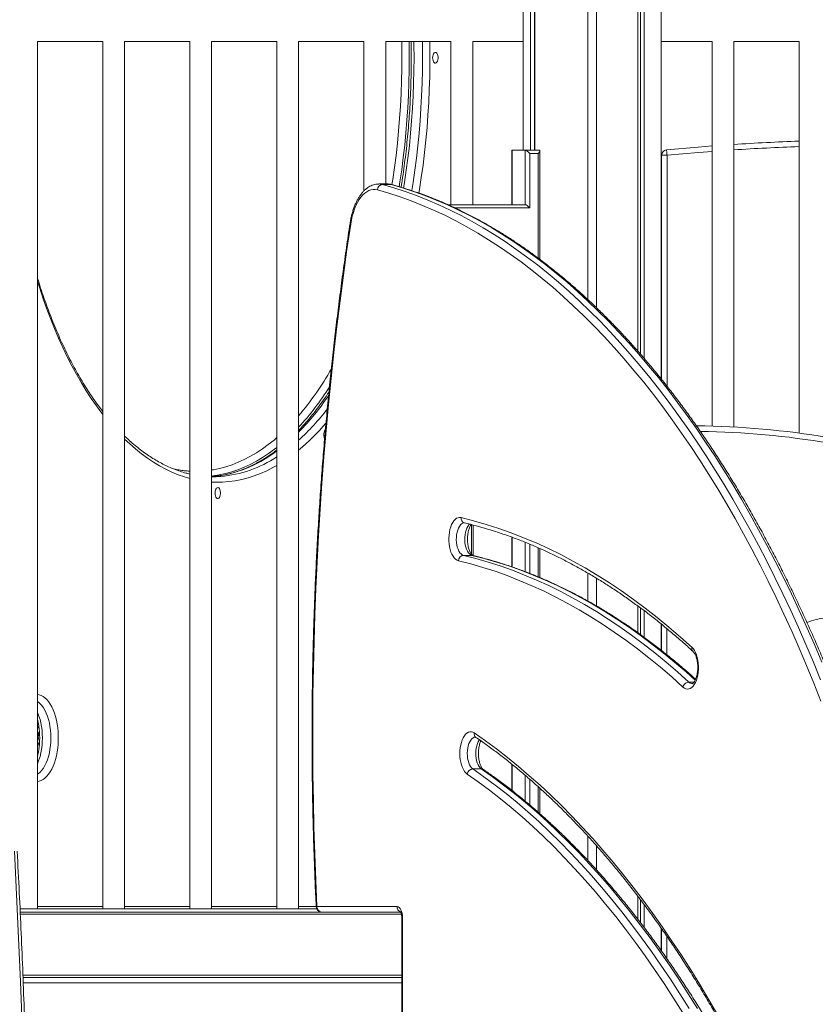
# Model space of a CAD drawing. Units: millimetres. Extents: x -11536 to 38471, y -10847 to 5473.
# Drawn here: x 3305 to 4037, y 2165 to 3070 of the extents above; entities that cross this region are included whole.
import ezdxf

# ---------------------------------------------------------------- set-up
doc = ezdxf.new("R2010")
doc.units = ezdxf.units.MM

msp = doc.modelspace()

# ---------------------------------------------------------------- linework, layer by layer
at = {"color": 7, "linetype": 'Continuous', "lineweight": 15}
for p, q in [((3768.2, 2949.75), (3768.2, 3886.75)), ((3774.69, 2949.75), (3774.69, 3886.75)), ((3778.59, 2949.75), (3778.59, 3886.75)), ((3778.69, 2949.75), (3778.69, 3886.75)), ((3827.58, 2812.51), (3827.58, 3886.75)), ((3835.58, 2804.95), (3835.58, 3886.75)), ((3873.56, 2765.14), (3873.56, 3885.78)), ((3876.03, 2762.34), (3876.03, 3885.15)), ((3879.22, 2758.64), (3879.22, 3884.38)), ((3894.95, 2739.73), (3894.95, 3652.75)), ((3321.7, 3049.75), (3381.7, 3049.75)), ((3321.7, 2252.75), (3321.7, 3049.75)), ((3381.7, 3049.75), (3381.7, 2252.75)), ((3401.7, 3049.75), (3461.7, 3049.75)), ((3401.7, 2252.75), (3401.7, 3049.75)), ((3461.7, 3049.75), (3461.7, 2252.75)), ((3481.7, 3049.75), (3541.7, 3049.75)), ((3481.7, 2252.75), (3481.7, 3049.75)), ((3541.7, 3049.75), (3541.7, 2252.75)), ((3561.7, 3049.75), (3621.7, 3049.75)), ((3561.7, 2252.75), (3561.7, 3049.75)), ((3621.7, 3049.75), (3621.7, 2912.44)), ((3641.7, 3049.75), (3701.7, 3049.75)), ((3641.7, 2918.8), (3641.7, 3049.75)), ((3701.7, 3049.75), (3701.7, 2899.75)), ((3721.7, 3049.75), (3768.2, 3049.75)), ((3721.7, 2899.75), (3721.7, 3049.75)), ((3894.95, 3049.75), (3941.7, 3049.75)), ((3941.7, 3049.75), (3941.7, 2696.26)), ((3961.7, 3049.75), (4021.7, 3049.75)), ((3961.7, 2695.46), (3961.7, 3049.75)), ((4021.7, 3049.75), (4021.7, 2689.87)), ((3758.08, 2949.75), (3758.08, 2899.75)), ((3770.08, 2949.75), (3758.08, 2949.75)), ((3770.08, 2899.75), (3770.08, 2949.75)), ((3770.08, 2949.75), (3783.07, 2949.75)), ((3757.68, 2949.35), (3757.68, 2899.75)), ((3774.18, 2946.75), (3774.18, 2896.75)), ((3781.97, 2946.75), (3774.18, 2946.75)), ((3783.47, 2849.46), (3783.47, 2949.35)), ((3900.41, 2945.2), (3895.41, 2945.2)), ((3895.41, 2739.14), (3895.41, 2945.2)), ((3643.2, 2918.8), (3635.41, 2918.8)), ((3638.82, 2918.33), (3646.61, 2918.33)), ((3698.86, 2899.75), (3770.08, 2899.75)), ((3482.15, 2650), (3481.7, 2649.97)), ((3721.98, 2577.37), (3721.98, 2605.4)), ((3757.68, 2594.22), (3757.68, 2566.98)), ((3783.47, 2557.12), (3783.47, 2583.79)), ((3713.23, 2577.5), (3721.03, 2577.5)), ((3827.58, 2535.57), (3827.58, 2561.17)), ((3835.58, 2530.97), (3835.58, 2556.42)), ((3873.56, 2506.39), (3873.56, 2530.98)), ((3876.03, 2504.63), (3876.03, 2529.13)), ((3879.22, 2502.33), (3879.22, 2526.74)), ((3894.95, 2490.4), (3894.95, 2514.46)), ((3895.17, 2490.23), (3895.17, 2514.28)), ((3321.7, 2406.33), (3321.85, 2405.94)), ((3321.86, 2405.81), (3323.25, 2402.55)), ((3721.79, 2381.31), (3729.58, 2381.31)), ((3757.68, 2385.61), (3757.68, 2361.54)), ((3783.47, 2340.05), (3783.47, 2363.48)), ((3827.58, 2297.11), (3827.58, 2319.43)), ((3835.58, 2288.43), (3835.58, 2310.55)), ((3873.56, 2243.09), (3873.56, 2264.27)), ((3578.49, 2254.75), (3652.16, 2254.75)), ((3876.03, 2239.92), (3876.03, 2261.04)), ((3879.22, 2235.73), (3879.22, 2256.76)), ((3578.23, 2252.75), (3305.55, 2252.75)), ((3305.68, 2249.75), (3655.46, 2249.75)), ((3656.49, 2244.75), (3656.49, 2073.92)), ((3657.16, 2244.75), (3657.16, 2073.92)), ((3894.95, 2214.37), (3894.95, 2235)), ((3895.17, 2214.05), (3895.17, 2234.68)), ((3656.49, 2189.75), (3308.28, 2189.75))]:
    msp.add_line(p, q, dxfattribs=at)
at = {"color": 8, "linetype": 'Continuous', "lineweight": 15}
for p, q in [((3781.97, 2850.58), (3781.97, 2946.75)), ((3900.41, 2945.2), (3900.41, 2732.83)), ((3774.18, 2896.75), (3705.4, 2896.75)), ((3720.48, 2578.62), (3720.48, 2605.81)), ((3758.08, 2594.07), (3758.08, 2566.84)), ((3770.08, 2562.48), (3770.08, 2589.46)), ((3774.18, 2587.77), (3774.18, 2560.9)), ((3781.97, 2557.74), (3781.97, 2584.47)), ((3900.17, 2510.19), (3900.17, 2486.25)), ((3920.38, 2461.07), (3925.22, 2461.07)), ((3321.7, 2417.89), (3322.74, 2420.93)), ((3321.88, 2406.15), (3321.7, 2405.68)), ((3758.08, 2385.3), (3758.08, 2361.23)), ((3770.08, 2351.53), (3770.08, 2375.29)), ((3774.18, 2371.74), (3774.18, 2348.08)), ((3781.97, 2341.37), (3781.97, 2364.83)), ((3321.7, 2254.75), (3381.7, 2254.75)), ((3401.7, 2254.75), (3461.7, 2254.75)), ((3481.7, 2254.75), (3541.7, 2254.75)), ((3561.7, 2254.75), (3577.81, 2254.75)), ((3656.17, 2247.75), (3305.78, 2247.75)), ((3656.49, 2244.75), (3657.16, 2244.75)), ((3900.17, 2227.5), (3900.17, 2206.97)), ((3308.21, 2191.75), (3656.49, 2191.75)), ((3656.49, 2184.75), (3308.47, 2184.75))]:
    msp.add_line(p, q, dxfattribs=at)
at = {"color": 8, "linetype": 'Continuous', "lineweight": 15, "flags": 128}
for points in [[(3647.43, 2918.21), (3648.16, 2922.82), (3649.78, 2933.89), (3651.22, 2945.06), (3652.5, 2956.31), (3653.6, 2967.63), (3654.53, 2979.01), (3655.29, 2990.44), (3655.88, 3001.92), (3656.29, 3013.42), (3656.53, 3024.95), (3656.59, 3036.48), (3656.47, 3048.01), (3656.44, 3049.75)], [(3663.27, 3049.75), (3663.32, 3046.89), (3663.42, 3035.27), (3663.34, 3023.64), (3663.08, 3012.02), (3662.65, 3000.42), (3662.05, 2988.86), (3661.27, 2977.33), (3660.31, 2965.86), (3659.19, 2954.45), (3657.89, 2943.12), (3656.42, 2931.86), (3654.78, 2920.7), (3654.08, 2916.28)], [(3667.6, 3049.75), (3667.66, 3046.38), (3667.75, 3034.75), (3667.66, 3023.12), (3667.4, 3011.51), (3666.96, 2999.91), (3666.35, 2988.34), (3665.56, 2976.82), (3664.6, 2965.35), (3663.46, 2953.95), (3662.16, 2942.61), (3660.68, 2931.37), (3659.03, 2920.21), (3658.21, 2915.03)], [(3665.61, 2912.65), (3666.83, 2920.21), (3668.47, 2931.37), (3669.95, 2942.61), (3671.26, 2953.95), (3672.39, 2965.35), (3673.35, 2976.82), (3674.14, 2988.34), (3674.75, 2999.91), (3675.19, 3011.51), (3675.46, 3023.12), (3675.54, 3034.75), (3675.46, 3046.38), (3675.4, 3049.75)], [(3682.23, 3049.75), (3682.35, 3040.61), (3682.35, 3028.89), (3682.18, 3017.17), (3681.82, 3005.47), (3681.3, 2993.79), (3680.59, 2982.15), (3679.72, 2970.56), (3678.66, 2959.03), (3677.44, 2947.56), (3676.04, 2936.17), (3674.48, 2924.88), (3672.74, 2913.68), (3672.2, 2910.41)], [(3941.7, 2948.69), (3929.34, 2947.73), (3900.41, 2945.2)], [(3635.42, 2918.8), (3636.62, 2918.74), (3638.82, 2918.33)], [(3646.61, 2918.33), (3644.41, 2918.74), (3643.2, 2918.8)], [(3646.61, 2918.33), (3647.45, 2918.23), (3647.6, 2918.2)], [(3381.7, 2706.98), (3380.72, 2708.26), (3375.86, 2714.82), (3371.1, 2721.66), (3366.45, 2728.8), (3361.91, 2736.2), (3357.48, 2743.88), (3353.16, 2751.82), (3348.97, 2760.02), (3344.91, 2768.46), (3340.97, 2777.15), (3337.16, 2786.07), (3333.49, 2795.21), (3329.96, 2804.57), (3326.57, 2814.13), (3323.33, 2823.9), (3321.7, 2829.05)], [(3461.7, 2648.15), (3456.73, 2649.6), (3450.95, 2651.62), (3445.21, 2653.98), (3439.51, 2656.68), (3433.84, 2659.73), (3428.23, 2663.12), (3422.67, 2666.84), (3417.17, 2670.9), (3411.74, 2675.28), (3406.37, 2679.99), (3401.7, 2684.41)], [(3481.7, 2655.96), (3483.29, 2656.22), (3489.03, 2657.41), (3494.74, 2658.95), (3500.43, 2660.83), (3506.09, 2663.05), (3511.71, 2665.62), (3517.3, 2668.53), (3522.83, 2671.78), (3528.31, 2675.36), (3533.74, 2679.27), (3539.1, 2683.51), (3541.7, 2685.71)], [(3541.7, 2676.72), (3539.42, 2674.95), (3533.96, 2670.98), (3528.44, 2667.34), (3522.86, 2664.03), (3517.24, 2661.06), (3511.57, 2658.43), (3505.87, 2656.15), (3500.14, 2654.21), (3494.38, 2652.62), (3488.6, 2651.38), (3482.8, 2650.48), (3481.7, 2650.36)], [(3541.7, 2673.42), (3538.04, 2670.81), (3532.52, 2667.18), (3526.94, 2663.89), (3521.32, 2660.94), (3515.65, 2658.33), (3509.95, 2656.06), (3504.21, 2654.13), (3498.45, 2652.56), (3492.67, 2651.33), (3486.87, 2650.45), (3482.15, 2650)], [(3541.7, 2660.19), (3538.08, 2658.17), (3532.4, 2655.29), (3526.67, 2652.75), (3520.92, 2650.56), (3515.13, 2648.72), (3509.31, 2647.23), (3503.48, 2646.08), (3497.63, 2645.29), (3491.77, 2644.85), (3485.91, 2644.76), (3481.7, 2644.92)], [(3714.12, 2607.39), (3713.83, 2607.38), (3712.66, 2607.1), (3711.53, 2606.47), (3710.46, 2605.48), (3709.48, 2604.18), (3708.61, 2602.58), (3707.89, 2600.73), (3707.31, 2598.68), (3706.9, 2596.47), (3706.67, 2594.16), (3706.63, 2591.81), (3706.76, 2589.47), (3707.08, 2587.21), (3707.57, 2585.07), (3708.23, 2583.11), (3709.03, 2581.38), (3709.95, 2579.92), (3710.98, 2578.77), (3712.08, 2577.96), (3713.23, 2577.5)], [(3721.03, 2577.5), (3719.87, 2577.96), (3718.77, 2578.77), (3717.74, 2579.92), (3716.82, 2581.38), (3716.02, 2583.11), (3715.37, 2585.07), (3714.88, 2587.21), (3714.56, 2589.47), (3714.42, 2591.81), (3714.47, 2594.16), (3714.7, 2596.47), (3715.1, 2598.68), (3715.68, 2600.73), (3716.41, 2602.58), (3717.27, 2604.18), (3718.25, 2605.48), (3719.11, 2606.31)], [(3926.25, 2462.83), (3917.8, 2470.37), (3907.35, 2479.33), (3896.82, 2487.95), (3886.23, 2496.22), (3875.57, 2504.14), (3864.85, 2511.71), (3854.07, 2518.93), (3843.23, 2525.8), (3832.34, 2532.31), (3821.39, 2538.46), (3810.39, 2544.25), (3799.35, 2549.69), (3788.27, 2554.76), (3777.14, 2559.46), (3765.98, 2563.8), (3754.79, 2567.78), (3743.56, 2571.39), (3732.31, 2574.63), (3721.03, 2577.5)], [(3721.89, 2577.4), (3721.87, 2577.4), (3721.03, 2577.5)], [(3321.7, 2449.71), (3323.07, 2449.48), (3324.92, 2448.87), (3326.74, 2447.91), (3328.5, 2446.62), (3330.19, 2445), (3331.8, 2443.08), (3333.31, 2440.86), (3334.71, 2438.37), (3335.99, 2435.62), (3337.13, 2432.65), (3338.13, 2429.48), (3338.98, 2426.14), (3339.67, 2422.65), (3340.19, 2419.05), (3340.54, 2415.36), (3340.71, 2411.63), (3340.71, 2407.88), (3340.54, 2404.15), (3340.19, 2400.46), (3339.67, 2396.86), (3338.98, 2393.37), (3338.13, 2390.02), (3337.13, 2386.85), (3335.99, 2383.88), (3334.71, 2381.14), (3333.31, 2378.65), (3331.8, 2376.43), (3330.19, 2374.5), (3328.5, 2372.89), (3326.74, 2371.6), (3324.92, 2370.64), (3323.07, 2370.03), (3321.7, 2369.8)], [(3321.7, 2376.4), (3322.48, 2376.93), (3324.11, 2378.33), (3325.66, 2380.05), (3327.12, 2382.08), (3328.46, 2384.39), (3329.68, 2386.96), (3330.77, 2389.76), (3331.71, 2392.77), (3332.49, 2395.95), (3333.1, 2399.28), (3333.55, 2402.71), (3333.82, 2406.21), (3333.91, 2409.75), (3333.82, 2413.29), (3333.55, 2416.8), (3333.1, 2420.23), (3332.49, 2423.56), (3331.71, 2426.74), (3330.77, 2429.75), (3329.68, 2432.55), (3328.46, 2435.12), (3327.12, 2437.43), (3325.66, 2439.46), (3324.11, 2441.18), (3322.48, 2442.57), (3321.7, 2443.11)], [(3321.7, 2432.98), (3321.89, 2432.55), (3322.97, 2429.75), (3323.91, 2426.74), (3324.69, 2423.56), (3325.31, 2420.23), (3325.75, 2416.8), (3326.02, 2413.29), (3326.11, 2409.75), (3326.02, 2406.21), (3325.75, 2402.71), (3325.31, 2399.28), (3324.69, 2395.95), (3323.91, 2392.77), (3322.97, 2389.76), (3321.89, 2386.96), (3321.7, 2386.53)], [(3724.24, 2410.49), (3723.17, 2410.35), (3722.02, 2409.83), (3720.93, 2408.97), (3719.92, 2407.77), (3719.01, 2406.27), (3718.23, 2404.51), (3717.6, 2402.52), (3717.13, 2400.36), (3716.84, 2398.09), (3716.72, 2395.74), (3716.8, 2393.39), (3717.05, 2391.1), (3717.49, 2388.91), (3718.08, 2386.88), (3718.83, 2385.06), (3719.72, 2383.51), (3720.71, 2382.24), (3721.79, 2381.31)], [(3729.58, 2381.31), (3728.5, 2382.24), (3727.51, 2383.51), (3726.63, 2385.06), (3725.88, 2386.88), (3725.28, 2388.91), (3724.85, 2391.1), (3724.59, 2393.39), (3724.52, 2395.74), (3724.63, 2398.09), (3724.92, 2400.36), (3725.39, 2402.52), (3726.02, 2404.51), (3726.8, 2406.27), (3727.71, 2407.77), (3727.95, 2408.09)], [(3323.29, 2403.7), (3322.56, 2404.56), (3321.86, 2405.81)]]:
    msp.add_lwpolyline(points, dxfattribs=at)
at = {"color": 7, "linetype": 'Continuous', "lineweight": 15, "flags": 128}
for points in [[(3684.87, 3034.75), (3684.97, 3036.1), (3685.24, 3037.35), (3685.67, 3038.41), (3686.22, 3039.19), (3686.87, 3039.65), (3687.55, 3039.74), (3688.21, 3039.46), (3688.82, 3038.84), (3689.31, 3037.91), (3689.67, 3036.74), (3689.85, 3035.43), (3689.85, 3034.07), (3689.67, 3032.76), (3689.31, 3031.6), (3688.82, 3030.67), (3688.21, 3030.04), (3687.55, 3029.76), (3686.87, 3029.86), (3686.22, 3030.31), (3685.67, 3031.1), (3685.24, 3032.15), (3684.97, 3033.4), (3684.87, 3034.75)], [(3899.94, 2950.18), (3928.94, 2952.71), (3941.7, 2953.7)], [(3900.41, 2945.2), (3900.32, 2946.17), (3900.23, 2947.11), (3900.15, 2947.97), (3900.08, 2948.72), (3900.02, 2949.34), (3899.98, 2949.8), (3899.95, 2950.09), (3899.94, 2950.18)], [(3634.15, 2913.38), (3632.17, 2913.74), (3630.18, 2913.76), (3628.2, 2913.43), (3626.25, 2912.75), (3624.33, 2911.72), (3622.46, 2910.36), (3620.66, 2908.68), (3618.94, 2906.69), (3617.32, 2904.4), (3615.8, 2901.84), (3614.41, 2899.01), (3613.14, 2895.96), (3612.01, 2892.69), (3611.03, 2889.23), (3610.21, 2885.62), (3609.55, 2881.87)], [(3638.82, 2918.33), (3649.24, 2915.28), (3659.63, 2911.89), (3669.99, 2908.15), (3680.32, 2904.06), (3690.61, 2899.62), (3700.86, 2894.84), (3711.07, 2889.72), (3721.24, 2884.25), (3731.36, 2878.45), (3741.43, 2872.3), (3751.45, 2865.82), (3761.41, 2859), (3771.31, 2851.85), (3781.16, 2844.37), (3790.93, 2836.56), (3800.64, 2828.42), (3810.29, 2819.95), (3819.85, 2811.17), (3829.35, 2802.06), (3838.76, 2792.64), (3848.1, 2782.9), (3857.35, 2772.85), (3866.52, 2762.49), (3875.59, 2751.82), (3884.58, 2740.85), (3893.48, 2729.58), (3902.27, 2718.02), (3910.97, 2706.16), (3919.57, 2694.01), (3928.07, 2681.57), (3936.46, 2668.85), (3944.74, 2655.85), (3952.91, 2642.57), (3960.97, 2629.02), (3968.92, 2615.2), (3976.75, 2601.12), (3984.45, 2586.78), (3992.04, 2572.18), (3999.51, 2557.32), (4006.84, 2542.22), (4014.05, 2526.88), (4021.13, 2511.29), (4028.08, 2495.47), (4034.9, 2479.42), (4041.58, 2463.14)], [(4042.69, 2479.42), (4035.88, 2495.47), (4028.93, 2511.29), (4021.85, 2526.88), (4014.64, 2542.22), (4007.3, 2557.32), (3999.84, 2572.18), (3992.25, 2586.78), (3984.54, 2601.12), (3976.71, 2615.2), (3968.77, 2629.02), (3960.71, 2642.57), (3952.54, 2655.85), (3944.25, 2668.85), (3935.86, 2681.57), (3927.37, 2694.01), (3918.77, 2706.16), (3910.07, 2718.02), (3901.27, 2729.58), (3892.38, 2740.85), (3883.39, 2751.82), (3874.31, 2762.49), (3865.14, 2772.85), (3855.89, 2782.9), (3846.56, 2792.64), (3837.14, 2802.06), (3827.65, 2811.17), (3818.08, 2819.95), (3808.44, 2828.42), (3798.73, 2836.56), (3788.95, 2844.37), (3779.11, 2851.85), (3769.21, 2859), (3759.24, 2865.82), (3749.23, 2872.3), (3739.16, 2878.45), (3729.04, 2884.25), (3718.87, 2889.72), (3708.66, 2894.84), (3698.4, 2899.62), (3688.11, 2904.06), (3677.78, 2908.15), (3667.42, 2911.89), (3657.03, 2915.28), (3646.61, 2918.33)], [(4041.81, 2443.57), (4035.3, 2460), (4028.65, 2476.22), (4021.86, 2492.2), (4014.94, 2507.96), (4007.89, 2523.48), (4000.71, 2538.77), (3993.4, 2553.81), (3985.96, 2568.6), (3978.41, 2583.14), (3970.73, 2597.43), (3962.93, 2611.46), (3955.02, 2625.22), (3946.99, 2638.72), (3938.85, 2651.94), (3930.6, 2664.89), (3922.25, 2677.56), (3913.78, 2689.95), (3905.22, 2702.05), (3896.55, 2713.86), (3887.79, 2725.38), (3878.93, 2736.61), (3869.98, 2747.53), (3860.94, 2758.15), (3851.81, 2768.47), (3842.59, 2778.48), (3833.29, 2788.18), (3823.92, 2797.57), (3814.46, 2806.64), (3804.93, 2815.39), (3795.33, 2823.82), (3785.66, 2831.93), (3775.92, 2839.71), (3766.12, 2847.16), (3756.25, 2854.28), (3746.33, 2861.08), (3736.35, 2867.53), (3726.32, 2873.65), (3716.24, 2879.44), (3706.12, 2884.88), (3695.94, 2889.98), (3685.73, 2894.75), (3675.48, 2899.16), (3665.19, 2903.24), (3654.87, 2906.96), (3644.52, 2910.34), (3634.15, 2913.38)], [(3609.55, 2881.87), (3606.1, 2858.47), (3602.82, 2834.98), (3599.72, 2811.39), (3596.79, 2787.7), (3594.05, 2763.94), (3591.48, 2740.09), (3589.1, 2716.16), (3586.9, 2692.17), (3584.87, 2668.12), (3583.03, 2644), (3581.37, 2619.83), (3579.9, 2595.62), (3578.6, 2571.36), (3577.49, 2547.07), (3576.56, 2522.75), (3575.82, 2498.4), (3575.26, 2474.03), (3574.88, 2449.65), (3574.69, 2425.26), (3574.68, 2400.87), (3574.86, 2376.48), (3575.22, 2352.09), (3575.76, 2327.72), (3576.48, 2303.37), (3577.39, 2279.05), (3578.49, 2254.75)], [(3458.94, 2655.06), (3460.25, 2654.96), (3461.7, 2654.88)], [(3484.87, 2634.75), (3484.97, 2636.1), (3485.24, 2637.35), (3485.67, 2638.41), (3486.22, 2639.19), (3486.87, 2639.65), (3487.55, 2639.74), (3488.21, 2639.46), (3488.82, 2638.84), (3489.31, 2637.91), (3489.67, 2636.74), (3489.85, 2635.43), (3489.85, 2634.07), (3489.67, 2632.76), (3489.31, 2631.6), (3488.82, 2630.67), (3488.21, 2630.04), (3487.55, 2629.76), (3486.87, 2629.86), (3486.22, 2630.31), (3485.67, 2631.1), (3485.24, 2632.15), (3484.97, 2633.4), (3484.87, 2634.75)], [(3708.61, 2572.53), (3707.27, 2573.04), (3705.97, 2573.9), (3704.75, 2575.12), (3703.62, 2576.65), (3702.61, 2578.48), (3701.73, 2580.56), (3701, 2582.87), (3700.43, 2585.35), (3700.04, 2587.97), (3699.83, 2590.66), (3699.8, 2593.39), (3699.96, 2596.1), (3700.31, 2598.74), (3700.83, 2601.27), (3701.52, 2603.63), (3702.36, 2605.77), (3703.34, 2607.67), (3704.44, 2609.29), (3705.64, 2610.59), (3706.92, 2611.55), (3708.25, 2612.15), (3709.61, 2612.39), (3710.97, 2612.25)], [(3710.97, 2612.25), (3722.53, 2609.31), (3734.07, 2605.99), (3745.58, 2602.29), (3757.05, 2598.21), (3768.5, 2593.76), (3779.9, 2588.94), (3791.26, 2583.74), (3802.58, 2578.18), (3813.85, 2572.24), (3825.07, 2565.93), (3836.24, 2559.26), (3847.35, 2552.22), (3858.41, 2544.82), (3869.4, 2537.06), (3880.32, 2528.94), (3891.18, 2520.46), (3901.97, 2511.63), (3912.68, 2502.44), (3923.32, 2492.91)], [(3914.99, 2456.54), (3904.65, 2465.81), (3894.24, 2474.73), (3883.76, 2483.32), (3873.2, 2491.56), (3862.58, 2499.45), (3851.9, 2506.99), (3841.16, 2514.19), (3830.36, 2521.03), (3819.51, 2527.51), (3808.6, 2533.64), (3797.65, 2539.41), (3786.64, 2544.82), (3775.6, 2549.88), (3764.52, 2554.56), (3753.4, 2558.89), (3742.24, 2562.85), (3731.06, 2566.44), (3719.85, 2569.67), (3708.61, 2572.53)], [(3713.23, 2577.5), (3724.51, 2574.63), (3735.77, 2571.39), (3746.99, 2567.78), (3758.19, 2563.8), (3769.35, 2559.46), (3780.47, 2554.76), (3791.56, 2549.69), (3802.6, 2544.25), (3813.59, 2538.46), (3824.54, 2532.31), (3835.44, 2525.8), (3846.28, 2518.93), (3857.06, 2511.71), (3867.78, 2504.14), (3878.44, 2496.22), (3889.03, 2487.95), (3899.55, 2479.33), (3910, 2470.37), (3920.38, 2461.07)], [(3923.32, 2492.91), (3924.54, 2491.62), (3925.66, 2490.02), (3926.65, 2488.12), (3927.51, 2485.97), (3928.21, 2483.6), (3928.75, 2481.06), (3929.1, 2478.4), (3929.27, 2475.66), (3929.24, 2472.91), (3929.03, 2470.19), (3928.64, 2467.55), (3928.06, 2465.05), (3927.32, 2462.73), (3926.43, 2460.63), (3925.4, 2458.8), (3924.26, 2457.27), (3923.02, 2456.06), (3921.71, 2455.21), (3920.36, 2454.73), (3918.98, 2454.62), (3917.61, 2454.89), (3916.27, 2455.53), (3914.99, 2456.54)], [(3716.65, 2376.58), (3715.39, 2377.64), (3714.22, 2379.03), (3713.15, 2380.73), (3712.2, 2382.71), (3711.41, 2384.92), (3710.76, 2387.33), (3710.29, 2389.89), (3710, 2392.56), (3709.89, 2395.28), (3709.97, 2398), (3710.24, 2400.68), (3710.68, 2403.26), (3711.29, 2405.7), (3712.07, 2407.95), (3712.99, 2409.96), (3714.04, 2411.71), (3715.2, 2413.15), (3716.44, 2414.27), (3717.75, 2415.03), (3719.1, 2415.43), (3720.47, 2415.46), (3721.82, 2415.12), (3723.14, 2414.41)], [(3723.14, 2414.41), (3733.38, 2407.2), (3743.55, 2399.65), (3753.66, 2391.78), (3763.71, 2383.58), (3773.69, 2375.06), (3783.6, 2366.22), (3793.44, 2357.05), (3803.2, 2347.57), (3812.88, 2337.78), (3822.49, 2327.67), (3832, 2317.25), (3841.44, 2306.53), (3850.79, 2295.5), (3860.04, 2284.18), (3869.21, 2272.55), (3878.27, 2260.63), (3887.24, 2248.42), (3896.11, 2235.91), (3904.88, 2223.13), (3913.55, 2210.06), (3922.1, 2196.71), (3930.55, 2183.09), (3938.89, 2169.19), (3947.11, 2155.03)], [(3721.79, 2381.31), (3732.05, 2374.07), (3742.25, 2366.49), (3752.38, 2358.58), (3762.45, 2350.32), (3772.44, 2341.74), (3782.37, 2332.82), (3792.21, 2323.57), (3801.98, 2314), (3811.67, 2304.1), (3821.28, 2293.88), (3830.79, 2283.34), (3840.22, 2272.49), (3849.56, 2261.32), (3858.8, 2249.84), (3867.95, 2238.06), (3877, 2225.98), (3885.94, 2213.59), (3894.78, 2200.91), (3903.51, 2187.94), (3912.14, 2174.67), (3920.65, 2161.12)], [(3928.45, 2161.12), (3919.93, 2174.67), (3911.31, 2187.94), (3902.58, 2200.91), (3893.74, 2213.59), (3884.79, 2225.98), (3875.74, 2238.06), (3866.6, 2249.84), (3857.35, 2261.32), (3848.02, 2272.49), (3838.59, 2283.34), (3829.07, 2293.88), (3819.47, 2304.1), (3809.78, 2314), (3800.01, 2323.57), (3790.16, 2332.82), (3780.24, 2341.74), (3770.24, 2350.32), (3760.17, 2358.58), (3750.04, 2366.49), (3739.84, 2374.07), (3729.58, 2381.31)], [(3914.75, 2157.24), (3906.27, 2170.73), (3897.68, 2183.95), (3888.98, 2196.87), (3880.17, 2209.5), (3871.26, 2221.84), (3862.25, 2233.88), (3853.14, 2245.62), (3843.93, 2257.05), (3834.63, 2268.17), (3825.23, 2278.99), (3815.75, 2289.48), (3806.19, 2299.66), (3796.53, 2309.53), (3786.8, 2319.06), (3776.99, 2328.28), (3767.11, 2337.16), (3757.15, 2345.71), (3747.12, 2353.93), (3737.03, 2361.82), (3726.87, 2369.37), (3716.65, 2376.58)], [(3300.42, 2305.83), (3302.45, 2265.86), (3304.29, 2225.86), (3305.95, 2185.82), (3307.43, 2145.75), (3308.73, 2105.66), (3309.84, 2065.55), (3310.77, 2025.42), (3311.53, 1985.27), (3312.1, 1945.11), (3312.48, 1904.95), (3312.69, 1864.77), (3312.71, 1824.6), (3312.55, 1784.42), (3312.21, 1744.25), (3311.68, 1704.09), (3310.98, 1663.94), (3310.09, 1623.81), (3309.02, 1583.69), (3307.76, 1543.59), (3306.33, 1503.52), (3304.71, 1463.48)], [(3652.16, 2254.75), (3653.14, 2254.56), (3654.08, 2253.99), (3654.94, 2253.07), (3655.7, 2251.82), (3656.32, 2250.31), (3656.78, 2248.58), (3657.07, 2246.7), (3657.16, 2244.75)]]:
    msp.add_lwpolyline(points, dxfattribs=at)
at = {"color": 7, "linetype": 'Continuous', "lineweight": 15}
for centre, radius, start, end in [((3900.41, 2945.2), 5, 95.36443, 180), ((4104.44, 772.36), 2187.4, 92.16778, 93.74154), ((3639.22, 2913.27), 5.07, 94.51369, 178.84926), ((3921.5, 1938.8), 757.73, 71.14194, 89.54385), ((3590.95, 2688.91), 6.1, 140.44691, 185.39305), ((3593.02, 2688.18), 8.15, 178.8551, 203.96374), ((3483.04, 2746.22), 96.47, 269.20554, 274.17922), ((3713.63, 2572.49), 5.02, 94.52776, 179.53003), ((4059.3, 2432.95), 88.28, 18.84363, 110.08281), ((3722.17, 2375.73), 5.59, 93.95573, 171.25399), ((3582.82, 2254.75), 5, 182.79343, 270), ((3583.18, 2254.44), 4.7, 176.18862, 265.59863)]:
    msp.add_arc(centre, radius, start, end, dxfattribs=at)
at = {"color": 8, "linetype": 'Continuous', "lineweight": 15}
for centre, radius, start, end in [((4104.44, 772.36), 2182.4, 92.17275, 93.75012), ((3609.84, 2882.73), 0.913, 187.19967, 251.32657), ((3352.64, 2883.7), 274.51, 319.60303, 330.6022), ((3377.34, 2865.57), 250.99, 317.26784, 327.92052), ((3394.08, 2855.65), 235.13, 315.4711, 326.12804), ((3418.37, 2841.32), 213.3, 312.22104, 322.72424), ((3434.39, 2826.8), 198.74, 309.8372, 320.12485), ((3921.5, 1938.8), 752.73, 71.14194, 89.27549), ((3480.29, 2760.84), 111.26, 275.04358, 303.50194), ((3715.51, 2611.75), 4.57, 173.66132, 252.56599), ((3923.78, 2464.29), 4.68, 223.38357, 267.82298), ((3727.06, 2413.5), 4.03, 166.98559, 233.02983), ((3729.62, 2377.78), 3.53, 55.88935, 90.64756), ((3578.44, 2253.85), 0.903, 87.08541, 133.20593), ((3657.15, 2254.57), 4.99, 177.94399, 247.16747)]:
    msp.add_arc(centre, radius, start, end, dxfattribs=at)
at = {"color": 7, "linetype": 'Continuous', "lineweight": 15}
for centre, major_axis, start_param, end_param in [((3760.68, 2946.75), (2.9, -2.9), 2.879793, 3.403392), ((3772.68, 2946.75), (2.9, -2.9), 1.308997, 2.879793), ((3780.47, 2946.75), (2.9, 2.9), 4.974188, 6.544985), ((3772.68, 2896.75), (2.9, -2.9), 1.308997, 2.879793)]:
    msp.add_ellipse(centre, major_axis=major_axis, ratio=0.267949, start_param=start_param, end_param=end_param, dxfattribs=at)
for points, knots in [([(3665.1, 3049.75), (3665.16, 3046.18), (3665.27, 3038.94), (3665.25, 3028.01), (3665.07, 3016.97), (3664.74, 3005.96), (3664.25, 2994.96), (3663.61, 2984), (3662.81, 2973.08), (3661.85, 2962.21), (3660.74, 2951.4), (3659.48, 2940.66), (3658.06, 2930.01), (3656.85, 2921.7), (3656.07, 2916.99), (3655.87, 2915.77)], [0, 0, 0, 0, 0.078773, 0.159946, 0.241118, 0.322291, 0.403461, 0.484629, 0.565795, 0.646959, 0.728118, 0.809273, 0.890422, 0.971566, 1, 1, 1, 1]), ([(3635.42, 2918.76), (3634.89, 2918.76), (3633.61, 2918.76), (3631.6, 2918.39), (3629.4, 2917.72), (3627.25, 2916.74), (3625.16, 2915.46), (3623.14, 2913.88), (3621.19, 2912), (3619.33, 2909.83), (3617.58, 2907.39), (3615.95, 2904.68), (3614.46, 2901.75), (3613.1, 2898.62), (3611.9, 2895.3), (3610.85, 2891.83), (3609.95, 2888.22), (3609.34, 2885.13), (3609.04, 2883.24), (3608.94, 2882.62)], [0, 0, 0, 0, 0.039401, 0.096059, 0.152919, 0.210574, 0.26948, 0.329893, 0.39181, 0.454982, 0.51902, 0.583512, 0.648124, 0.712629, 0.776951, 0.841066, 0.904985, 0.968732, 1, 1, 1, 1]), ([(3647.6, 2918.2), (3647.13, 2918.31), (3645.92, 2918.61), (3644.41, 2918.81), (3643.38, 2918.77), (3643.11, 2918.76)], [0, 0, 0, 0, 0.315124, 0.822836, 1, 1, 1, 1]), ([(4089.15, 2359.79), (4088.19, 2362.72), (4085.41, 2371.19), (4080.71, 2385.09), (4075, 2401.42), (4069.16, 2417.57), (4063.19, 2433.53), (4057.1, 2449.31), (4050.88, 2464.88), (4044.53, 2480.26), (4038.07, 2495.44), (4031.48, 2510.41), (4024.78, 2525.17), (4017.95, 2539.72), (4011.01, 2554.05), (4003.96, 2568.16), (3996.8, 2582.04), (3989.52, 2595.7), (3982.14, 2609.13), (3974.65, 2622.32), (3967.06, 2635.27), (3959.36, 2647.99), (3951.56, 2660.45), (3943.66, 2672.67), (3935.66, 2684.64), (3927.57, 2696.36), (3919.39, 2707.82), (3911.11, 2719.02), (3902.74, 2729.95), (3894.29, 2740.62), (3885.75, 2751.02), (3877.13, 2761.15), (3868.43, 2771.01), (3859.65, 2780.59), (3850.79, 2789.89), (3841.86, 2798.92), (3832.86, 2807.65), (3823.78, 2816.1), (3814.64, 2824.27), (3805.44, 2832.14), (3796.17, 2839.72), (3786.84, 2847.01), (3777.45, 2854), (3768.01, 2860.69), (3758.51, 2867.08), (3748.97, 2873.18), (3739.38, 2878.96), (3729.74, 2884.45), (3720.06, 2889.62), (3710.34, 2894.5), (3700.58, 2899.06), (3690.79, 2903.31), (3680.96, 2907.25), (3671.11, 2910.88), (3661.22, 2914.2), (3653.38, 2916.58), (3648.84, 2917.85), (3647.6, 2918.2)], [0, 0, 0, 0, 0.009768, 0.028328, 0.046888, 0.065449, 0.08401, 0.102572, 0.121134, 0.139697, 0.158261, 0.176825, 0.195389, 0.213955, 0.23252, 0.251087, 0.269654, 0.288221, 0.306789, 0.325358, 0.343927, 0.362496, 0.381066, 0.399636, 0.418207, 0.436777, 0.455348, 0.473919, 0.492489, 0.51106, 0.52963, 0.548199, 0.566768, 0.585336, 0.603903, 0.622469, 0.641033, 0.659596, 0.678156, 0.696714, 0.71527, 0.733822, 0.752372, 0.770917, 0.789459, 0.807997, 0.82653, 0.845058, 0.863581, 0.882098, 0.90061, 0.919116, 0.937616, 0.95611, 0.974598, 0.99308, 1, 1, 1, 1]), ([(3608.94, 2882.62), (3608.36, 2878.82), (3606.7, 2867.79), (3604.07, 2849.46), (3601.09, 2827.62), (3598.26, 2805.7), (3595.59, 2783.7), (3593.07, 2761.63), (3590.7, 2739.49), (3588.49, 2717.28), (3586.43, 2695.02), (3584.53, 2672.71), (3582.79, 2650.34), (3581.2, 2627.92), (3579.77, 2605.47), (3578.5, 2582.97), (3577.38, 2560.45), (3576.42, 2537.89), (3575.62, 2515.31), (3574.98, 2492.71), (3574.49, 2470.09), (3574.16, 2447.47), (3573.99, 2424.83), (3573.98, 2402.19), (3574.13, 2379.56), (3574.43, 2356.93), (3574.9, 2334.31), (3575.52, 2311.71), (3576.3, 2289.13), (3577.08, 2270.06), (3577.63, 2258.53), (3577.82, 2254.51)], [0, 0, 0, 0, 0.0187594, 0.0543971, 0.090035, 0.1256725, 0.1613098, 0.1969467, 0.2325834, 0.2682198, 0.3038561, 0.3394922, 0.3751282, 0.4107639, 0.4463995, 0.482035, 0.5176702, 0.5533055, 0.5889405, 0.6245757, 0.6602106, 0.6958456, 0.7314805, 0.7671155, 0.8027503, 0.8383852, 0.8740202, 0.9096553, 0.9452903, 0.9809254, 1, 1, 1, 1]), ([(3381.7, 2709.58), (3380.42, 2711.24), (3377.62, 2714.87), (3373.39, 2720.79), (3369.01, 2727.27), (3364.71, 2734.01), (3360.51, 2741), (3356.41, 2748.23), (3352.41, 2755.69), (3348.52, 2763.39), (3344.73, 2771.31), (3341.05, 2779.44), (3337.5, 2787.79), (3334.05, 2796.34), (3330.73, 2805.09), (3327.54, 2814.03), (3324.51, 2822.98), (3322.62, 2829.04), (3321.7, 2831.99)], [0, 0, 0, 0, 0.053218, 0.116515, 0.179811, 0.243107, 0.306407, 0.369713, 0.433027, 0.496349, 0.559682, 0.623024, 0.686378, 0.749742, 0.813118, 0.876504, 0.939901, 1, 1, 1, 1]), ([(3589.56, 2727.8), (3589.02, 2726.96), (3587.04, 2723.88), (3583.53, 2718.84), (3579.04, 2712.68), (3574.46, 2706.8), (3569.8, 2701.19), (3565.55, 2696.35), (3562.83, 2693.51), (3561.7, 2692.34)], [0, 0, 0, 0, 0.0623, 0.226741, 0.391175, 0.555607, 0.720045, 0.8845, 1, 1, 1, 1]), ([(3461.7, 2652.25), (3460.5, 2652.53), (3457.51, 2653.23), (3452.75, 2654.7), (3447.43, 2656.61), (3442.14, 2658.84), (3436.88, 2661.37), (3431.67, 2664.21), (3426.5, 2667.34), (3421.37, 2670.78), (3416.29, 2674.5), (3411.26, 2678.53), (3406.39, 2682.72), (3403.23, 2685.73), (3401.7, 2687.18)], [0, 0, 0, 0, 0.05851, 0.145375, 0.232077, 0.318601, 0.404949, 0.491127, 0.577147, 0.663024, 0.748776, 0.834418, 0.919972, 1, 1, 1, 1]), ([(3541.7, 2674.36), (3541.3, 2674.04), (3539.22, 2672.41), (3535.42, 2669.75), (3530.3, 2666.4), (3525.13, 2663.36), (3519.92, 2660.62), (3514.68, 2658.18), (3509.4, 2656.05), (3504.1, 2654.22), (3498.77, 2652.7), (3493.42, 2651.48), (3488.04, 2650.6), (3484.19, 2650.12), (3482.14, 2650.02), (3481.88, 2650.01)], [0, 0, 0, 0, 0.020928, 0.108063, 0.195297, 0.282643, 0.370125, 0.457755, 0.545554, 0.633532, 0.721691, 0.810029, 0.898535, 0.98719, 1, 1, 1, 1]), ([(3459.24, 2655.08), (3458.04, 2655.18), (3455.05, 2655.42), (3450.88, 2656.05), (3447.92, 2656.69), (3446.75, 2656.95)], [0, 0, 0, 0, 0.288382, 0.717053, 1, 1, 1, 1]), ([(3714.12, 2607.39), (3714.12, 2607.39), (3714.12, 2607.39), (3714.13, 2607.39), (3714.14, 2607.39)], [0, 0, 0, 0, 0.245765, 1, 1, 1, 1]), ([(3714.14, 2607.39), (3715.97, 2606.94), (3721.27, 2605.66), (3730.04, 2603.29), (3740.46, 2600.17), (3750.84, 2596.74), (3761.2, 2593), (3771.53, 2588.95), (3781.83, 2584.59), (3792.09, 2579.92), (3802.32, 2574.95), (3812.51, 2569.67), (3822.66, 2564.09), (3832.77, 2558.2), (3842.83, 2552.02), (3852.84, 2545.53), (3862.81, 2538.74), (3872.72, 2531.66), (3882.58, 2524.28), (3892.39, 2516.61), (3902.14, 2508.64), (3911.83, 2500.38), (3919.2, 2493.86), (3923.34, 2490.07), (3924.28, 2489.2)], [0, 0, 0, 0, 0.025189, 0.073332, 0.121466, 0.169587, 0.217695, 0.26579, 0.313871, 0.361939, 0.409994, 0.458036, 0.506066, 0.554084, 0.60209, 0.650086, 0.698072, 0.746047, 0.794015, 0.841974, 0.889926, 0.937871, 0.98581, 1, 1, 1, 1]), ([(3721.89, 2577.4), (3721.87, 2577.4), (3721.82, 2577.41), (3721.61, 2577.51), (3721.17, 2577.83), (3720.6, 2578.41), (3719.96, 2579.29), (3719.31, 2580.44), (3718.68, 2581.85), (3718.11, 2583.5), (3717.63, 2585.35), (3717.26, 2587.37), (3717.01, 2589.51), (3716.9, 2591.73), (3716.93, 2593.96), (3717.1, 2596.16), (3717.4, 2598.28), (3717.83, 2600.26), (3718.36, 2602.06), (3718.98, 2603.63), (3719.62, 2604.94), (3720.05, 2605.57), (3720.25, 2605.87)], [0, 0, 0, 0, 0.0273116, 0.0773016, 0.1240799, 0.1734469, 0.2222026, 0.2713268, 0.3213541, 0.3723928, 0.4243562, 0.4770718, 0.5303447, 0.5839837, 0.6378024, 0.6916103, 0.7451836, 0.798336, 0.8508869, 0.9026391, 0.9534357, 1, 1, 1, 1]), ([(3926.65, 2463.72), (3926.65, 2463.72), (3923.42, 2466.62), (3917.04, 2472.27), (3907.33, 2480.49), (3897.58, 2488.41), (3887.76, 2496.04), (3877.89, 2503.37), (3867.96, 2510.41), (3857.98, 2517.14), (3847.95, 2523.57), (3837.87, 2529.71), (3827.75, 2535.53), (3817.58, 2541.05), (3807.37, 2546.27), (3797.13, 2551.17), (3786.84, 2555.77), (3776.53, 2560.05), (3766.18, 2564.03), (3755.81, 2567.69), (3745.41, 2571.05), (3734.98, 2574.08), (3727.14, 2576.13), (3722.77, 2577.18), (3721.89, 2577.4)], [0, 0, 0, 0, 0.00003, 0.049494, 0.098953, 0.148407, 0.197854, 0.247293, 0.296724, 0.346146, 0.395558, 0.44496, 0.494351, 0.54373, 0.593096, 0.64245, 0.691791, 0.741118, 0.790431, 0.83973, 0.889016, 0.938288, 0.987547, 1, 1, 1, 1]), ([(3924.25, 2489.23), (3924.34, 2489.15), (3924.6, 2488.93), (3925.11, 2488.34), (3925.76, 2487.38), (3926.41, 2486.15), (3927.02, 2484.67), (3927.57, 2482.95), (3928.02, 2481.04), (3928.36, 2478.98), (3928.56, 2476.81), (3928.63, 2474.59), (3928.56, 2472.36), (3928.35, 2470.17), (3928, 2468.09), (3927.54, 2466.16), (3926.98, 2464.43), (3926.35, 2462.93), (3925.68, 2461.7), (3925.03, 2460.77), (3924.44, 2460.12), (3923.97, 2459.76), (3923.68, 2459.62), (3923.61, 2459.61), (3923.61, 2459.61), (3923.61, 2459.61)], [0, 0, 0, 0, 0.023488, 0.066374, 0.10932, 0.152757, 0.197046, 0.242215, 0.288157, 0.334709, 0.3817, 0.428959, 0.476326, 0.523623, 0.570661, 0.617281, 0.663317, 0.708605, 0.753022, 0.796544, 0.839372, 0.882162, 0.925821, 0.972893, 1, 1, 1, 1]), ([(3914.99, 2456.54), (3915, 2456.58), (3915.08, 2456.91), (3915.37, 2457.75), (3916.15, 2458.99), (3917.4, 2460.14), (3918.88, 2460.92), (3919.88, 2461.02), (3920.38, 2461.07)], [0, 0, 0, 0, 0.015458, 0.141309, 0.356001, 0.570661, 0.785325, 1, 1, 1, 1]), ([(3321.7, 2426.18), (3321.73, 2426.08), (3322.02, 2425.02), (3322.44, 2422.86), (3322.97, 2419.71), (3323.33, 2416.45), (3323.56, 2413.13), (3323.64, 2409.78), (3323.56, 2406.42), (3323.34, 2403.09), (3322.97, 2399.82), (3322.45, 2396.67), (3322.02, 2394.5), (3321.73, 2393.43), (3321.7, 2393.33)], [0, 0, 0, 0, 0.009996, 0.107286, 0.204944, 0.30289, 0.401039, 0.499317, 0.597642, 0.695933, 0.794099, 0.892064, 0.989748, 1, 1, 1, 1]), ([(3323.36, 2415.69), (3323.33, 2415.64), (3322.9, 2415.06), (3322.3, 2413.89), (3321.9, 2412.75), (3321.7, 2412.2)], [0, 0, 0, 0, 0.037257, 0.537863, 1, 1, 1, 1]), ([(3323.41, 2415.03), (3323.33, 2414.9), (3323.02, 2414.31), (3322.65, 2413.21), (3322.34, 2411.77), (3322.28, 2410.33), (3322.49, 2408.93), (3322.83, 2407.85), (3323.19, 2407.31), (3323.3, 2407.15)], [0, 0, 0, 0, 0.049517, 0.217769, 0.389867, 0.565107, 0.743205, 0.924257, 1, 1, 1, 1]), ([(3724.23, 2410.49), (3724.23, 2410.5), (3724.23, 2410.5), (3724.42, 2410.43), (3724.59, 2410.32), (3724.64, 2410.29)], [0, 0, 0, 0, 0.4881606, 0.862012, 1, 1, 1, 1]), ([(3724.64, 2410.29), (3726.33, 2409.12), (3731.24, 2405.72), (3739.32, 2399.87), (3748.88, 2392.64), (3758.38, 2385.11), (3767.82, 2377.3), (3777.2, 2369.19), (3786.52, 2360.79), (3795.77, 2352.11), (3804.96, 2343.14), (3814.08, 2333.89), (3823.13, 2324.36), (3832.1, 2314.55), (3841, 2304.46), (3849.82, 2294.1), (3858.57, 2283.48), (3867.23, 2272.58), (3875.81, 2261.41), (3884.3, 2249.99), (3892.71, 2238.3), (3901.02, 2226.35), (3909.25, 2214.15), (3917.38, 2201.69), (3925.41, 2188.99), (3933.35, 2176.04), (3941.19, 2162.84), (3948.93, 2149.4), (3956.56, 2135.73), (3964.09, 2121.82), (3971.52, 2107.68), (3978.83, 2093.32), (3986.03, 2078.73), (3993.13, 2063.91), (4000.1, 2048.88), (4006.97, 2033.64), (4013.71, 2018.19), (4020.34, 2002.53), (4025.47, 1990.03), (4028.38, 1982.76), (4029.16, 1980.82)], [0, 0, 0, 0, 0.014254, 0.041393, 0.068529, 0.095659, 0.122785, 0.149907, 0.177026, 0.204141, 0.231253, 0.258363, 0.285471, 0.312577, 0.339682, 0.366785, 0.393887, 0.420988, 0.448089, 0.475189, 0.502289, 0.529389, 0.556489, 0.583589, 0.610689, 0.63779, 0.664891, 0.691992, 0.719094, 0.746196, 0.7733, 0.800403, 0.827508, 0.854612, 0.881718, 0.908825, 0.935932, 0.96304, 0.990148, 1, 1, 1, 1]), ([(3731.6, 2380.7), (3731.53, 2380.75), (3731.31, 2380.91), (3730.83, 2381.37), (3730.2, 2382.19), (3729.55, 2383.28), (3728.91, 2384.64), (3728.33, 2386.24), (3727.83, 2388.05), (3727.43, 2390.04), (3727.15, 2392.16), (3727.01, 2394.37), (3727.01, 2396.6), (3727.15, 2398.81), (3727.43, 2400.95), (3727.84, 2402.97), (3728.35, 2404.8), (3728.84, 2406.18), (3729.17, 2406.85), (3729.28, 2407.06)], [0, 0, 0, 0, 0.032252, 0.091839, 0.150599, 0.209658, 0.269713, 0.330992, 0.393417, 0.4568, 0.520904, 0.585494, 0.650347, 0.715245, 0.779906, 0.844108, 0.907628, 0.970234, 1, 1, 1, 1]), ([(4029.83, 1961.52), (4028.97, 1963.65), (4025.99, 1971.07), (4020.8, 1983.63), (4014.21, 1999.12), (4007.49, 2014.41), (4000.66, 2029.48), (3993.71, 2044.34), (3986.64, 2058.99), (3979.46, 2073.41), (3972.16, 2087.61), (3964.76, 2101.59), (3957.25, 2115.33), (3949.63, 2128.84), (3941.9, 2142.11), (3934.07, 2155.14), (3926.14, 2167.93), (3918.11, 2180.47), (3909.98, 2192.76), (3901.76, 2204.79), (3893.44, 2216.58), (3885.03, 2228.1), (3876.53, 2239.36), (3867.94, 2250.35), (3859.26, 2261.08), (3850.5, 2271.54), (3841.66, 2281.73), (3832.74, 2291.64), (3823.74, 2301.27), (3814.67, 2310.63), (3805.53, 2319.7), (3796.31, 2328.49), (3787.02, 2336.99), (3777.67, 2345.2), (3768.25, 2353.12), (3758.78, 2360.75), (3749.24, 2368.08), (3740.18, 2374.74), (3734.28, 2378.84), (3731.6, 2380.7)], [0, 0, 0, 0, 0.011122, 0.038715, 0.06631, 0.093905, 0.121501, 0.149098, 0.176696, 0.204295, 0.231894, 0.259494, 0.287095, 0.314696, 0.342298, 0.369901, 0.397505, 0.425108, 0.452712, 0.480317, 0.507922, 0.535527, 0.563131, 0.590736, 0.61834, 0.645943, 0.673546, 0.701148, 0.728748, 0.756346, 0.783943, 0.811538, 0.839129, 0.866718, 0.894303, 0.921885, 0.949462, 0.977035, 1, 1, 1, 1]), ([(3307.22, 1463.69), (3307.49, 1470.23), (3308.29, 1489.19), (3309.48, 1520.59), (3310.76, 1557.89), (3311.87, 1595.22), (3312.82, 1632.57), (3313.62, 1669.93), (3314.26, 1707.3), (3314.74, 1744.69), (3315.06, 1782.08), (3315.23, 1819.47), (3315.23, 1856.87), (3315.08, 1894.26), (3314.77, 1931.65), (3314.3, 1969.03), (3313.68, 2006.41), (3312.9, 2043.77), (3311.95, 2081.12), (3310.86, 2118.45), (3309.6, 2155.76), (3308.19, 2193.05), (3306.61, 2230.31), (3304.88, 2267.82), (3303.58, 2292.9), (3302.93, 2305.57)], [0, 0, 0, 0, 0.023343, 0.067692, 0.11204, 0.156389, 0.200738, 0.245087, 0.289436, 0.333784, 0.378133, 0.422482, 0.466831, 0.511179, 0.555528, 0.599877, 0.644226, 0.688575, 0.732923, 0.777272, 0.821621, 0.86597, 0.910319, 0.954668, 1, 1, 1, 1]), ([(3655.22, 2250.13), (3655.22, 2250.14), (3655.2, 2250.15), (3655.38, 2249.93), (3655.65, 2249.43), (3655.95, 2248.65), (3656.22, 2247.64), (3656.42, 2246.44), (3656.49, 2245.44), (3656.49, 2244.87), (3656.49, 2244.75)], [0, 0, 0, 0, 0.069902, 0.203331, 0.339869, 0.482934, 0.634067, 0.792355, 0.9557, 1, 1, 1, 1])]:
    msp.add_open_spline(points, degree=3, knots=knots, dxfattribs=at)
at = {"color": 8, "linetype": 'Continuous', "lineweight": 15}
msp.add_open_spline([(3923.32, 2492.91), (3923.31, 2492.87), (3923.24, 2492.54), (3923.14, 2491.69), (3923.37, 2490.47), (3923.84, 2489.53), (3924.29, 2489.25), (3924.36, 2489.2)], degree=3, knots=[0, 0, 0, 0, 0.0252257, 0.2303056, 0.5802197, 0.9301042, 1, 1, 1, 1], dxfattribs=at)

doc.saveas('drawing.dxf')
